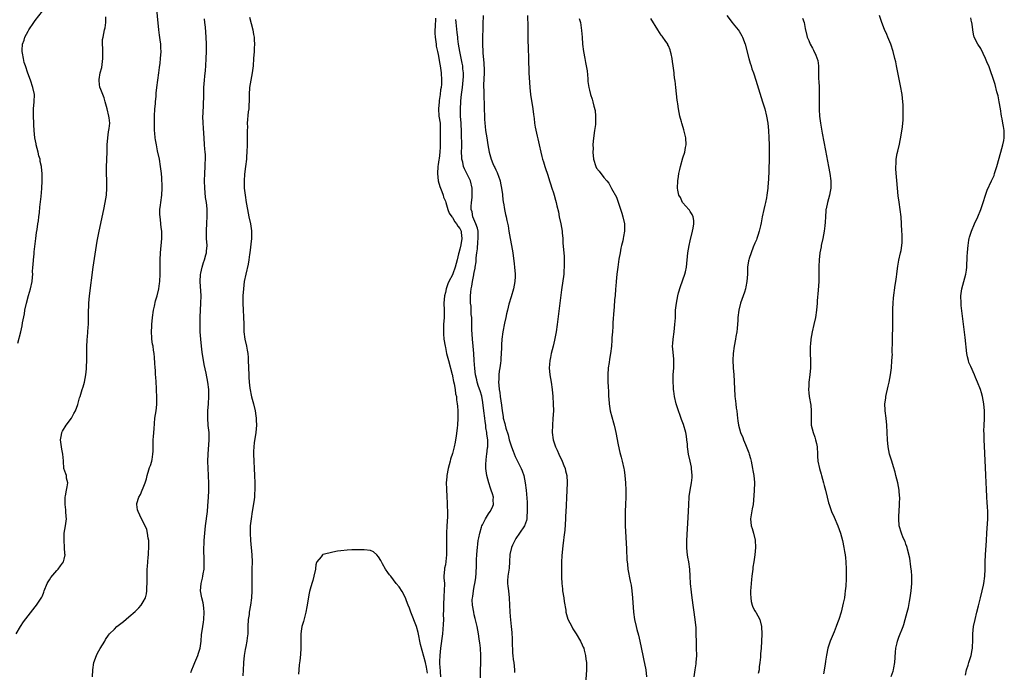
# Model space of a CAD drawing. Units: inches. Extents: x 2679000 to 2682000, y 1539000 to 1542000.
# Drawn here: x 2679561 to 2679834, y 1540752 to 1540934 of the extents above; entities that cross this region are included whole.
import ezdxf

# ---------------------------------------------------------------- set-up
doc = ezdxf.new("R2010")
doc.units = ezdxf.units.IN
doc.header["$MEASUREMENT"] = 0
doc.layers.add('LD26791539_10ft', color=92, linetype='Continuous')

msp = doc.modelspace()

# ---------------------------------------------------------------- linework, layer by layer
at = {"layer": 'LD26791539_10ft'}
for points, elevation in [([(2679560.19, 1540843.81), (2679561.01, 1540847), (2679561.35, 1540848.65), (2679561.48, 1540849.48), (2679561.98, 1540852.02), (2679562.14, 1540853), (2679562.55, 1540855), (2679563.12, 1540857.12), (2679563.67, 1540859), (2679564.1, 1540861), (2679564.25, 1540862.25), (2679564.29, 1540863), (2679564.27, 1540863.73), (2679564.36, 1540865), (2679564.38, 1540865.62), (2679564.51, 1540867), (2679564.7, 1540868.7), (2679564.74, 1540869.26), (2679565.13, 1540873), (2679565.35, 1540874.65), (2679565.51, 1540875.51), (2679565.73, 1540877), (2679565.87, 1540877.87), (2679566, 1540879), (2679566.17, 1540880.17), (2679566.28, 1540881.72), (2679566.64, 1540884.64), (2679566.84, 1540886.84), (2679566.96, 1540888.96), (2679566.95, 1540891), (2679566.76, 1540892.76), (2679566.75, 1540893), (2679566.4, 1540894.4), (2679566.34, 1540895), (2679566, 1540896), (2679565.81, 1540897), (2679565.3, 1540899), (2679565.26, 1540899.26), (2679564.9, 1540901), (2679564.7, 1540903), (2679564.62, 1540904.62), (2679564.59, 1540905), (2679564.5, 1540907), (2679564.54, 1540909), (2679564.71, 1540911), (2679564.75, 1540913), (2679564.37, 1540915), (2679563.66, 1540917), (2679562.92, 1540918.92), (2679562.25, 1540921), (2679561.96, 1540921.96), (2679561.72, 1540923), (2679561.45, 1540924.55), (2679561.36, 1540925), (2679561.35, 1540925.35), (2679561.45, 1540927), (2679561.88, 1540928.12), (2679562.14, 1540929), (2679563, 1540930.62), (2679563.22, 1540931), (2679564.56, 1540933), (2679565, 1540933.62), (2679567, 1540936.16)], 8690), ([(2679580.95, 1540751.05), (2679580.97, 1540753), (2679581.31, 1540755), (2679582.03, 1540757), (2679582.34, 1540757.66), (2679583.04, 1540758.96), (2679584.3, 1540761), (2679584.55, 1540761.45), (2679585.37, 1540762.63), (2679585.67, 1540763), (2679587, 1540764.34), (2679587.71, 1540765), (2679589.53, 1540766.47), (2679591, 1540767.74), (2679592.74, 1540769.26), (2679593.77, 1540770.23), (2679594.44, 1540771), (2679595, 1540771.86), (2679595.6, 1540773), (2679595.91, 1540774.09), (2679596, 1540775), (2679595.98, 1540775.98), (2679596.06, 1540777), (2679596.09, 1540777.91), (2679596.06, 1540779), (2679596.09, 1540780.09), (2679596.14, 1540781), (2679596.22, 1540781.78), (2679596.28, 1540783), (2679596.37, 1540784.37), (2679596.43, 1540785), (2679596.45, 1540785.55), (2679596.55, 1540787), (2679596.58, 1540788.58), (2679596.54, 1540789), (2679596.41, 1540789.59), (2679596.24, 1540791), (2679595.99, 1540791.99), (2679595.54, 1540793), (2679594.52, 1540795), (2679593.57, 1540797), (2679593.46, 1540797.46), (2679593.2, 1540799), (2679593.25, 1540799.25), (2679593.75, 1540801), (2679594.23, 1540801.77), (2679594.72, 1540803), (2679595, 1540803.64), (2679595.53, 1540805), (2679595.88, 1540806.12), (2679596.08, 1540807), (2679596.6, 1540808.6), (2679596.77, 1540809.23), (2679597, 1540809.83), (2679597.39, 1540811), (2679597.49, 1540811.49), (2679597.72, 1540813), (2679597.77, 1540813.77), (2679597.73, 1540816.27), (2679597.79, 1540817), (2679597.89, 1540817.89), (2679598.04, 1540820.04), (2679598.27, 1540823), (2679598.56, 1540825), (2679598.78, 1540826.78), (2679598.82, 1540827), (2679598.81, 1540828.81), (2679598.83, 1540829), (2679598.69, 1540830.69), (2679598.7, 1540831), (2679598.68, 1540831.32), (2679598.56, 1540833), (2679598.48, 1540834.48), (2679598.43, 1540835), (2679598.38, 1540836.38), (2679598.32, 1540837), (2679598.27, 1540838.27), (2679598.17, 1540839.83), (2679598.07, 1540841), (2679597.9, 1540841.9), (2679597.73, 1540843), (2679597.61, 1540843.61), (2679597.39, 1540845), (2679597.36, 1540845.36), (2679597.29, 1540847), (2679597.39, 1540848.61), (2679597.39, 1540849), (2679597.56, 1540851), (2679597.84, 1540853), (2679598.11, 1540854.11), (2679598.42, 1540855.58), (2679598.9, 1540857), (2679599.38, 1540859), (2679599.54, 1540860.46), (2679599.63, 1540861), (2679599.7, 1540863), (2679599.7, 1540863.7), (2679599.76, 1540866.24), (2679599.76, 1540867), (2679599.84, 1540869), (2679600.16, 1540873), (2679600.16, 1540875), (2679600.02, 1540876.02), (2679599.82, 1540878.18), (2679599.68, 1540879), (2679599.63, 1540879.63), (2679599.64, 1540881), (2679599.8, 1540882.2), (2679599.88, 1540883), (2679600.15, 1540885), (2679600.25, 1540887), (2679600.25, 1540888.25), (2679600.22, 1540889), (2679600.15, 1540889.85), (2679600.09, 1540891), (2679599.84, 1540893), (2679599.49, 1540895), (2679599, 1540897.36), (2679598.68, 1540899), (2679598.44, 1540900.44), (2679598.37, 1540901), (2679598.24, 1540902.24), (2679598.18, 1540903), (2679598.13, 1540905), (2679598.17, 1540907), (2679598.26, 1540909), (2679598.38, 1540910.38), (2679598.41, 1540911), (2679598.58, 1540912.58), (2679598.64, 1540913.36), (2679598.83, 1540915), (2679599.34, 1540919), (2679599.5, 1540920.5), (2679599.7, 1540921.7), (2679599.83, 1540923), (2679599.98, 1540925), (2679599.92, 1540925.92), (2679599.89, 1540927), (2679599.75, 1540928.25), (2679599.55, 1540929.55), (2679599.39, 1540931), (2679598.62, 1540938.62)], 8710), ([(2679559.74, 1540763), (2679560.92, 1540765.08), (2679561.7, 1540766.3), (2679563, 1540767.97), (2679564.29, 1540769.71), (2679565, 1540770.54), (2679565.35, 1540771), (2679566.82, 1540773.18), (2679567, 1540773.57), (2679567.38, 1540774.62), (2679567.47, 1540775), (2679568.31, 1540777), (2679568.55, 1540777.45), (2679569, 1540778.02), (2679569.37, 1540778.63), (2679571, 1540780.62), (2679571.39, 1540781), (2679572.04, 1540781.96), (2679572.81, 1540783), (2679573, 1540783.75), (2679573.28, 1540785), (2679573.23, 1540785.23), (2679573.15, 1540787), (2679573.13, 1540787.13), (2679573, 1540789), (2679573.07, 1540791), (2679573.41, 1540793), (2679573.68, 1540795), (2679573.6, 1540795.6), (2679573.53, 1540797), (2679573.46, 1540797.46), (2679573.27, 1540799), (2679573.29, 1540799.29), (2679573.31, 1540801), (2679573.43, 1540801.43), (2679573.71, 1540803), (2679573.91, 1540803.91), (2679574.01, 1540805), (2679573.73, 1540806.27), (2679573.69, 1540807), (2679573.52, 1540807.52), (2679572.98, 1540809), (2679572.81, 1540811), (2679572.83, 1540811.17), (2679572.69, 1540813), (2679572.36, 1540814.36), (2679572.02, 1540817), (2679572.31, 1540818.31), (2679572.43, 1540819), (2679572.61, 1540819.39), (2679573.62, 1540821), (2679575.04, 1540823), (2679575.69, 1540824.31), (2679576.15, 1540825), (2679576.82, 1540826.82), (2679577.32, 1540828.68), (2679577.44, 1540829), (2679578.08, 1540831), (2679578.32, 1540831.68), (2679578.69, 1540833), (2679579.1, 1540835), (2679579.28, 1540836.72), (2679579.25, 1540837.25), (2679579.3, 1540839), (2679579.31, 1540840.69), (2679579.29, 1540841.29), (2679579.32, 1540843), (2679579.39, 1540844.61), (2679579.42, 1540845), (2679579.5, 1540845.5), (2679579.61, 1540847), (2679579.69, 1540848.31), (2679579.8, 1540849), (2679579.84, 1540849.84), (2679579.84, 1540851), (2679579.8, 1540852.2), (2679579.8, 1540853), (2679579.85, 1540853.85), (2679579.87, 1540855), (2679579.96, 1540856.04), (2679580.06, 1540857), (2679581.09, 1540865), (2679581.44, 1540867.44), (2679581.81, 1540869.81), (2679582.23, 1540872.23), (2679582.77, 1540875), (2679584.06, 1540881), (2679584.46, 1540883), (2679584.78, 1540885), (2679584.92, 1540887), (2679584.86, 1540889.14), (2679584.76, 1540891), (2679584.76, 1540892.76), (2679584.97, 1540897.03), (2679585, 1540899), (2679585.14, 1540901), (2679585.39, 1540902.61), (2679585.56, 1540903.56), (2679585.7, 1540905), (2679585.51, 1540906.49), (2679585.48, 1540907), (2679585, 1540909.03), (2679584.47, 1540911), (2679584.11, 1540912.11), (2679583, 1540914.88), (2679582.97, 1540915), (2679582.79, 1540916.79), (2679582.78, 1540917), (2679582.8, 1540917.2), (2679583.07, 1540919), (2679583.46, 1540920.54), (2679583.78, 1540923), (2679583.76, 1540924.24), (2679583.77, 1540925.77), (2679583.68, 1540927), (2679583.73, 1540928.27), (2679583.83, 1540929), (2679584.27, 1540931), (2679584.43, 1540931.57), (2679584.6, 1540933), (2679584.58, 1540934.58)], 8700), ([(2679608.28, 1540752.28), (2679608.5, 1540753), (2679609, 1540754.11), (2679609.35, 1540755), (2679610.22, 1540757), (2679610.41, 1540757.59), (2679610.82, 1540759), (2679611.07, 1540761), (2679611.19, 1540762.81), (2679611.29, 1540763.29), (2679611.53, 1540765), (2679611.74, 1540766.26), (2679611.88, 1540767), (2679611.99, 1540769), (2679611.85, 1540770.15), (2679611.77, 1540771), (2679611.67, 1540771.67), (2679611.34, 1540773), (2679610.97, 1540775), (2679611.08, 1540777), (2679611.5, 1540778.5), (2679611.58, 1540779), (2679611.65, 1540779.65), (2679611.92, 1540781), (2679611.96, 1540782.04), (2679611.98, 1540783), (2679611.96, 1540783.96), (2679611.87, 1540786.13), (2679611.86, 1540787), (2679611.91, 1540787.91), (2679611.94, 1540789), (2679612.1, 1540791), (2679612.32, 1540793), (2679612.83, 1540797), (2679613, 1540798.61), (2679613.18, 1540801), (2679613.24, 1540802.76), (2679613.26, 1540803), (2679613.25, 1540805), (2679613.18, 1540806.82), (2679613.14, 1540807.14), (2679613.07, 1540809), (2679613.01, 1540811), (2679613.04, 1540813), (2679613.34, 1540817), (2679613.29, 1540819), (2679613.09, 1540820.91), (2679612.94, 1540823.06), (2679612.98, 1540825), (2679613.11, 1540827), (2679613.22, 1540829), (2679613.2, 1540831), (2679612.99, 1540833), (2679612.48, 1540835.52), (2679611.91, 1540837.91), (2679611.37, 1540841.37), (2679611.17, 1540843), (2679610.99, 1540845), (2679610.88, 1540847), (2679610.85, 1540849), (2679610.88, 1540851.12), (2679610.95, 1540853), (2679611.06, 1540855), (2679611.13, 1540857), (2679610.86, 1540861), (2679610.93, 1540862.93), (2679611, 1540863.34), (2679611.37, 1540865), (2679611.75, 1540866.25), (2679612.01, 1540867), (2679612.43, 1540868.43), (2679612.57, 1540869), (2679612.59, 1540869.41), (2679612.75, 1540871), (2679612.63, 1540873), (2679612.57, 1540875), (2679612.72, 1540877.28), (2679612.82, 1540879), (2679612.74, 1540880.74), (2679612.75, 1540881), (2679612.74, 1540881.26), (2679612.55, 1540883), (2679612.36, 1540884.36), (2679612.23, 1540885.77), (2679612.1, 1540887), (2679612.03, 1540889), (2679612.11, 1540891), (2679612.24, 1540893), (2679612.24, 1540893.76), (2679612.3, 1540895), (2679612.29, 1540896.29), (2679612.23, 1540897), (2679612.13, 1540897.87), (2679612.07, 1540899), (2679611.91, 1540901), (2679611.85, 1540902.15), (2679611.72, 1540903.72), (2679611.66, 1540905), (2679611.62, 1540907), (2679611.66, 1540907.66), (2679611.72, 1540910.28), (2679611.79, 1540911), (2679611.83, 1540911.83), (2679611.84, 1540914.16), (2679611.86, 1540915), (2679612, 1540917), (2679612.1, 1540918.1), (2679612.29, 1540919.71), (2679612.4, 1540921), (2679612.5, 1540923), (2679612.55, 1540925), (2679612.59, 1540927), (2679612.53, 1540929), (2679612.38, 1540930.38), (2679612.27, 1540931.73), (2679612.13, 1540933), (2679612.06, 1540934.06)], 8720), ([(2679624.54, 1540934.54), (2679625.46, 1540931), (2679625.69, 1540929.69), (2679625.8, 1540929), (2679625.82, 1540928.18), (2679625.9, 1540927), (2679625.88, 1540925.88), (2679625.83, 1540925), (2679625.69, 1540923), (2679625.52, 1540921), (2679625.31, 1540919), (2679624.55, 1540915), (2679624.42, 1540913), (2679624.43, 1540911), (2679624.37, 1540910.37), (2679624.33, 1540909), (2679624.21, 1540908.21), (2679623.94, 1540905), (2679623.95, 1540903.95), (2679623.89, 1540903), (2679623.94, 1540901.94), (2679623.89, 1540901), (2679623.9, 1540899.9), (2679623.87, 1540899), (2679623.83, 1540897), (2679623.74, 1540895.74), (2679623.71, 1540895), (2679623.47, 1540893), (2679623.18, 1540890.82), (2679623.06, 1540889), (2679623.1, 1540887), (2679623.31, 1540885), (2679623.64, 1540883), (2679624.01, 1540881), (2679624.4, 1540879), (2679624.82, 1540877), (2679625.12, 1540875.12), (2679625.13, 1540874.87), (2679625.12, 1540873), (2679624.62, 1540869), (2679624.53, 1540868.53), (2679624.38, 1540867), (2679624.2, 1540865.8), (2679623.52, 1540863), (2679623.1, 1540861), (2679622.84, 1540859), (2679622.72, 1540857), (2679622.7, 1540855), (2679622.77, 1540853), (2679622.87, 1540851.13), (2679622.93, 1540849), (2679623.01, 1540847), (2679623.28, 1540845), (2679623.71, 1540843), (2679623.91, 1540841.91), (2679624.06, 1540841), (2679624.13, 1540839.87), (2679624.22, 1540839), (2679624.33, 1540835), (2679624.39, 1540834.39), (2679624.47, 1540833), (2679624.65, 1540831.35), (2679625.1, 1540828.9), (2679625.62, 1540827), (2679626.1, 1540825), (2679626.32, 1540823.68), (2679626.41, 1540823), (2679626.42, 1540822.42), (2679626.48, 1540821), (2679626.31, 1540819), (2679625.88, 1540816.12), (2679625.75, 1540815), (2679625.7, 1540813.7), (2679625.65, 1540813), (2679625.72, 1540811), (2679625.87, 1540809), (2679625.98, 1540807), (2679626.04, 1540805), (2679626.04, 1540803), (2679625.96, 1540802.04), (2679625.9, 1540801), (2679625.73, 1540799.73), (2679625.28, 1540797), (2679624.97, 1540795), (2679624.77, 1540793), (2679624.76, 1540792.76), (2679624.75, 1540791), (2679624.84, 1540789), (2679625.19, 1540785), (2679625.27, 1540783), (2679625.23, 1540781), (2679625.16, 1540779), (2679625.15, 1540777), (2679625.17, 1540775), (2679625.12, 1540773), (2679624.86, 1540771), (2679624.47, 1540769), (2679624.42, 1540768.42), (2679624.21, 1540767), (2679624.12, 1540765), (2679624.06, 1540764.06), (2679624.04, 1540763), (2679623.86, 1540761.86), (2679623.79, 1540761), (2679623.48, 1540759.48), (2679623.34, 1540758.66), (2679623.07, 1540757), (2679622.87, 1540755), (2679622.88, 1540754.88), (2679622.76, 1540753), (2679622.68, 1540751.32)], 8730), ([(2679676.22, 1540934.22), (2679676.14, 1540931.86), (2679676.07, 1540931), (2679676.06, 1540930.06), (2679676.13, 1540929), (2679676.34, 1540927.66), (2679676.38, 1540927), (2679676.43, 1540926.43), (2679676.8, 1540925), (2679677, 1540924.15), (2679677.15, 1540923.15), (2679677.19, 1540923), (2679677.41, 1540921.41), (2679677.53, 1540921), (2679677.66, 1540920.34), (2679677.81, 1540919), (2679677.9, 1540917), (2679677.86, 1540915.86), (2679677.78, 1540915), (2679677.66, 1540914.34), (2679677.54, 1540913), (2679677.3, 1540911.3), (2679677.24, 1540911), (2679677.04, 1540909), (2679677.18, 1540907), (2679677.49, 1540905), (2679677.57, 1540903), (2679677.49, 1540901), (2679677.5, 1540898.5), (2679677.46, 1540897), (2679677.22, 1540895.22), (2679677.18, 1540894.82), (2679677, 1540893.54), (2679676.88, 1540893), (2679676.77, 1540891), (2679677.02, 1540889), (2679677.41, 1540887.41), (2679677.98, 1540886.02), (2679678.34, 1540885), (2679678.49, 1540884.49), (2679679, 1540883.37), (2679679.1, 1540883), (2679679.7, 1540881), (2679680.05, 1540880.05), (2679680.82, 1540879), (2679681, 1540878.8), (2679681.58, 1540877.58), (2679682.1, 1540877), (2679682.4, 1540876.4), (2679683, 1540875.75), (2679683.34, 1540875), (2679683.36, 1540874.64), (2679683.52, 1540873), (2679683.24, 1540871.24), (2679683, 1540869.96), (2679682.73, 1540869), (2679682.67, 1540868.67), (2679682.27, 1540867), (2679681.98, 1540866.02), (2679681.75, 1540865), (2679681.1, 1540863.1), (2679681, 1540862.84), (2679679.95, 1540861), (2679679.63, 1540860.37), (2679679.2, 1540859), (2679679, 1540857.93), (2679678.71, 1540857), (2679678.6, 1540855), (2679678.69, 1540853), (2679678.63, 1540851), (2679678.47, 1540849), (2679678.44, 1540847.56), (2679678.42, 1540847), (2679678.44, 1540846.44), (2679678.57, 1540845), (2679678.89, 1540843), (2679679, 1540842.6), (2679679.34, 1540841), (2679679.89, 1540839), (2679680.91, 1540835.09), (2679680.93, 1540834.93), (2679681, 1540834.7), (2679681.23, 1540833.23), (2679681.45, 1540832.55), (2679681.68, 1540831), (2679681.77, 1540829.77), (2679682.03, 1540829), (2679682.08, 1540828.08), (2679682.29, 1540827), (2679682.32, 1540826.32), (2679682.44, 1540825), (2679682.48, 1540823), (2679682.37, 1540821), (2679682.3, 1540820.3), (2679681.99, 1540817.99), (2679681.81, 1540817), (2679681.66, 1540816.34), (2679681.43, 1540815), (2679681, 1540813.18), (2679680.41, 1540811.59), (2679680.28, 1540811), (2679680.03, 1540810.03), (2679679.73, 1540809), (2679679.36, 1540807), (2679679.35, 1540806.65), (2679679.24, 1540805), (2679679.29, 1540803.29), (2679679.41, 1540801), (2679679.51, 1540799.51), (2679679.5, 1540798.5), (2679679.58, 1540797), (2679679.56, 1540795.56), (2679679.4, 1540793), (2679679.33, 1540791), (2679679.32, 1540789), (2679679.33, 1540787), (2679679.3, 1540785), (2679679.11, 1540783.11), (2679679, 1540782.21), (2679678.74, 1540781.26), (2679678.71, 1540781), (2679678.58, 1540779), (2679678.59, 1540778.59), (2679678.7, 1540777), (2679678.69, 1540775), (2679678.54, 1540773.46), (2679678.42, 1540771), (2679678.45, 1540769.55), (2679678.41, 1540768.41), (2679678.42, 1540767), (2679678.37, 1540765.63), (2679678.14, 1540763), (2679677.59, 1540759), (2679677.41, 1540757), (2679677.35, 1540755.35), (2679677.37, 1540755), (2679677.41, 1540753.41), (2679677.5, 1540753), (2679677.57, 1540752.43), (2679677.67, 1540751)], 8740), ([(2679688.73, 1540750.73), (2679688.84, 1540757), (2679688.73, 1540759), (2679688.54, 1540760.54), (2679688.5, 1540761), (2679688.41, 1540761.59), (2679688.19, 1540763), (2679687.79, 1540765), (2679687.26, 1540767.26), (2679687, 1540768.28), (2679686.85, 1540769), (2679686.54, 1540771), (2679686.47, 1540772.47), (2679686.49, 1540773), (2679686.57, 1540773.43), (2679686.76, 1540775), (2679687, 1540776.15), (2679687.2, 1540777), (2679687.42, 1540778.58), (2679687.49, 1540779), (2679687.53, 1540779.53), (2679687.61, 1540782.39), (2679687.66, 1540783.66), (2679687.75, 1540785), (2679687.86, 1540786.14), (2679687.88, 1540787), (2679687.99, 1540787.99), (2679688.13, 1540789), (2679688.26, 1540789.74), (2679688.54, 1540791), (2679689, 1540792.63), (2679689.14, 1540793), (2679689.31, 1540793.31), (2679690.12, 1540795), (2679691, 1540796.42), (2679691.43, 1540797), (2679691.95, 1540798.05), (2679692.37, 1540799), (2679692.31, 1540800.31), (2679692.34, 1540801), (2679692.09, 1540801.91), (2679691.74, 1540803), (2679691.54, 1540803.54), (2679691.06, 1540805), (2679690.53, 1540807), (2679690.31, 1540808.31), (2679690.24, 1540809), (2679690.2, 1540810.2), (2679690.39, 1540812.39), (2679690.52, 1540813), (2679690.72, 1540814.72), (2679690.78, 1540815), (2679690.8, 1540815.2), (2679690.8, 1540817), (2679690.55, 1540818.55), (2679690.54, 1540819), (2679690.27, 1540820.27), (2679690.22, 1540821), (2679690.03, 1540822.03), (2679689.92, 1540823), (2679689.66, 1540825), (2679689.37, 1540827.37), (2679689.08, 1540829.08), (2679688.63, 1540830.63), (2679688.22, 1540831.78), (2679687.82, 1540833), (2679687.69, 1540833.69), (2679687.35, 1540835), (2679687.16, 1540836.84), (2679687.03, 1540839), (2679686.87, 1540841), (2679686.67, 1540843), (2679686.49, 1540845), (2679686.37, 1540847.63), (2679686.35, 1540850.35), (2679686.29, 1540851), (2679686.18, 1540851.82), (2679686.13, 1540853), (2679686.11, 1540854.11), (2679685.99, 1540855), (2679685.94, 1540856.06), (2679685.97, 1540857), (2679686.04, 1540858.04), (2679686.14, 1540859), (2679686.34, 1540859.66), (2679686.52, 1540861), (2679686.88, 1540862.88), (2679686.92, 1540863), (2679687, 1540863.47), (2679687.3, 1540864.7), (2679687.3, 1540865), (2679687.55, 1540866.45), (2679687.58, 1540867.58), (2679687.73, 1540869), (2679687.89, 1540870.11), (2679688, 1540872), (2679688.14, 1540873), (2679688.06, 1540875), (2679687.88, 1540875.88), (2679687.48, 1540877), (2679686.65, 1540879), (2679686.41, 1540880.41), (2679686.19, 1540881), (2679686.13, 1540881.87), (2679686.22, 1540883), (2679686.4, 1540884.4), (2679686.43, 1540885), (2679686.42, 1540885.58), (2679686.46, 1540887), (2679685.98, 1540889), (2679684.31, 1540892.31), (2679684.06, 1540893), (2679683.83, 1540894.17), (2679683.6, 1540895), (2679683.55, 1540895.55), (2679683.51, 1540897), (2679683.53, 1540898.47), (2679683.48, 1540902.52), (2679683.36, 1540905), (2679683.22, 1540907), (2679683.16, 1540909), (2679683.26, 1540911), (2679683.29, 1540911.29), (2679683.5, 1540913), (2679683.77, 1540915), (2679683.97, 1540917), (2679683.99, 1540917.99), (2679684, 1540919), (2679683.87, 1540920.13), (2679683.8, 1540921), (2679683.69, 1540921.69), (2679682.99, 1540925), (2679682.66, 1540927), (2679682.49, 1540928.49), (2679682.42, 1540929), (2679682.3, 1540930.3), (2679681.99, 1540933), (2679681.88, 1540933.88)], 8750), ([(2679689.46, 1540935), (2679689.41, 1540932.59), (2679689.35, 1540931), (2679689.31, 1540929.31), (2679689.31, 1540927.31), (2679689.4, 1540924.6), (2679689.69, 1540921.69), (2679689.74, 1540919.74), (2679689.73, 1540919), (2679689.62, 1540915.62), (2679689.62, 1540915), (2679689.65, 1540914.35), (2679689.68, 1540911.68), (2679689.73, 1540911), (2679689.73, 1540909.73), (2679689.76, 1540909), (2679689.83, 1540907), (2679689.88, 1540906.12), (2679689.97, 1540905), (2679690.08, 1540904.08), (2679690.18, 1540903), (2679690.47, 1540901), (2679690.81, 1540899), (2679691.18, 1540897), (2679691.7, 1540895), (2679692.18, 1540893.82), (2679692.53, 1540893), (2679692.7, 1540892.7), (2679693, 1540892.05), (2679693.36, 1540891.36), (2679693.5, 1540891), (2679693.73, 1540890.27), (2679694.2, 1540889), (2679694.34, 1540888.34), (2679694.6, 1540887), (2679694.84, 1540885.16), (2679694.86, 1540884.86), (2679695.07, 1540883.07), (2679695.11, 1540882.89), (2679695.39, 1540881), (2679695.67, 1540879.67), (2679695.85, 1540879), (2679696.07, 1540877.93), (2679696.44, 1540876.44), (2679696.66, 1540875), (2679696.99, 1540872.99), (2679697.38, 1540871), (2679697.72, 1540869), (2679698.12, 1540865.88), (2679698.22, 1540865), (2679698.4, 1540863), (2679698.38, 1540862.38), (2679698.3, 1540861), (2679697.89, 1540859), (2679697.27, 1540856.73), (2679696.66, 1540854.66), (2679696.23, 1540853), (2679696.01, 1540851.99), (2679695.75, 1540851), (2679695.4, 1540849.4), (2679694.96, 1540847), (2679694.71, 1540845), (2679694.57, 1540843.43), (2679694.56, 1540842.56), (2679694.48, 1540841), (2679694.38, 1540839.62), (2679694.37, 1540839), (2679694.31, 1540838.31), (2679694.12, 1540837), (2679693.93, 1540836.07), (2679693.84, 1540835), (2679693.85, 1540833.85), (2679693.77, 1540833), (2679693.8, 1540832.2), (2679693.94, 1540831), (2679694.1, 1540830.09), (2679694.23, 1540829), (2679694.57, 1540826.57), (2679694.77, 1540825), (2679695, 1540823.41), (2679695.08, 1540823), (2679695.51, 1540821.51), (2679695.6, 1540821), (2679695.81, 1540820.19), (2679696.39, 1540818.39), (2679696.75, 1540817), (2679697, 1540816.13), (2679697.37, 1540815), (2679697.81, 1540813.81), (2679698.36, 1540812.36), (2679699, 1540811.07), (2679700.05, 1540809), (2679700.32, 1540808.32), (2679700.77, 1540807), (2679701.18, 1540805), (2679701.41, 1540803), (2679701.67, 1540799.67), (2679701.75, 1540797), (2679701.62, 1540795.62), (2679701.6, 1540795), (2679701.51, 1540794.49), (2679700.98, 1540793.02), (2679699.6, 1540791), (2679698.52, 1540789.48), (2679698.25, 1540789), (2679697.64, 1540787.64), (2679697.32, 1540787), (2679696.93, 1540785.07), (2679696.84, 1540783), (2679696.69, 1540781.31), (2679696.31, 1540779), (2679696.27, 1540777.73), (2679696.23, 1540777), (2679696.3, 1540776.3), (2679696.5, 1540775), (2679696.74, 1540773), (2679696.79, 1540771), (2679696.88, 1540769.12), (2679697, 1540767.8), (2679697.29, 1540765), (2679697.41, 1540763.41), (2679697.5, 1540761.5), (2679697.56, 1540759.56), (2679697.62, 1540759), (2679697.67, 1540757.67), (2679697.77, 1540757), (2679697.85, 1540755.85), (2679697.98, 1540755), (2679698.16, 1540753), (2679698.22, 1540752.22)], 8760), ([(2679701.78, 1540935), (2679701.8, 1540933.8), (2679701.87, 1540933), (2679701.88, 1540931), (2679701.91, 1540929.91), (2679701.9, 1540928.1), (2679701.97, 1540925.97), (2679702.04, 1540923), (2679702.2, 1540919), (2679702.35, 1540916.35), (2679702.45, 1540915), (2679702.65, 1540913), (2679703.26, 1540909), (2679703.45, 1540907.45), (2679703.62, 1540906.38), (2679703.79, 1540905), (2679703.96, 1540903.96), (2679704.53, 1540901.47), (2679704.68, 1540900.68), (2679705.07, 1540899), (2679705.5, 1540897), (2679705.81, 1540895.81), (2679705.98, 1540895), (2679706.25, 1540894.25), (2679706.62, 1540893), (2679706.73, 1540892.73), (2679707.43, 1540890.57), (2679707.93, 1540889), (2679708.17, 1540888.17), (2679708.59, 1540887), (2679709, 1540885.62), (2679709.22, 1540885), (2679709.63, 1540883.63), (2679709.78, 1540883), (2679709.96, 1540882.04), (2679710.38, 1540880.38), (2679710.64, 1540879), (2679711.06, 1540877), (2679711.41, 1540875), (2679711.47, 1540874.53), (2679711.61, 1540873), (2679711.67, 1540871.67), (2679711.86, 1540869), (2679711.97, 1540867.97), (2679712, 1540867), (2679711.97, 1540866.03), (2679712.02, 1540865), (2679711.92, 1540864.08), (2679711.86, 1540863), (2679711.29, 1540858.71), (2679710.03, 1540849), (2679709.76, 1540847), (2679709.35, 1540844.65), (2679708.94, 1540843), (2679708.39, 1540841), (2679708.16, 1540839.84), (2679707.97, 1540839), (2679707.89, 1540837.89), (2679707.85, 1540837), (2679708.06, 1540835), (2679708.36, 1540833), (2679708.62, 1540831), (2679708.82, 1540829), (2679708.97, 1540827), (2679709.01, 1540825), (2679708.89, 1540822.89), (2679708.72, 1540821), (2679708.67, 1540819), (2679708.95, 1540817), (2679709.63, 1540815), (2679710.08, 1540814.08), (2679710.51, 1540813), (2679711.44, 1540811), (2679711.87, 1540809.87), (2679712.24, 1540809), (2679712.36, 1540808.36), (2679712.74, 1540807), (2679712.87, 1540805.13), (2679712.76, 1540802.76), (2679712.63, 1540801), (2679712.62, 1540800.62), (2679712.51, 1540799), (2679712.51, 1540798.51), (2679712.36, 1540795.64), (2679712.35, 1540795), (2679712.17, 1540791.83), (2679711.87, 1540789.87), (2679711.81, 1540789), (2679711.61, 1540787.61), (2679711.34, 1540784.66), (2679711.25, 1540783), (2679711.23, 1540781), (2679711.24, 1540779.24), (2679711.23, 1540778.77), (2679711.32, 1540777), (2679711.52, 1540775.52), (2679711.58, 1540775), (2679711.91, 1540773), (2679712.01, 1540772.01), (2679712.43, 1540769.57), (2679712.49, 1540769), (2679713.05, 1540767.05), (2679714.09, 1540765), (2679714.43, 1540764.43), (2679715.35, 1540763), (2679716.55, 1540761), (2679717, 1540759.98), (2679717.31, 1540759.31), (2679717.44, 1540759), (2679717.57, 1540758.43), (2679717.95, 1540757), (2679718.05, 1540755.95), (2679718.18, 1540755), (2679718.2, 1540754.2), (2679718.19, 1540753), (2679717.96, 1540749)], 8770), ([(2679716.19, 1540934.19), (2679716.57, 1540933), (2679716.84, 1540930.84), (2679716.96, 1540928.96), (2679717.1, 1540927), (2679717.38, 1540925), (2679717.77, 1540923), (2679717.95, 1540921.95), (2679718.15, 1540921), (2679718.37, 1540919.63), (2679718.6, 1540917.4), (2679718.62, 1540916.62), (2679718.83, 1540915), (2679719, 1540914.25), (2679719.33, 1540913), (2679719.74, 1540911.74), (2679719.94, 1540911), (2679720.21, 1540909.79), (2679720.57, 1540908.57), (2679720.73, 1540907), (2679720.67, 1540905.33), (2679720.71, 1540905), (2679720.68, 1540904.68), (2679720.47, 1540903), (2679720.35, 1540902.35), (2679720.04, 1540900.04), (2679719.99, 1540899), (2679720.02, 1540897.98), (2679719.98, 1540897), (2679720.18, 1540895), (2679720.77, 1540893), (2679721, 1540892.52), (2679721.68, 1540891.68), (2679723, 1540889.92), (2679723.82, 1540889), (2679724.39, 1540888.39), (2679725.12, 1540886.88), (2679726.5, 1540884.5), (2679727.05, 1540883.05), (2679728, 1540880), (2679728.28, 1540879), (2679728.77, 1540877), (2679728.79, 1540876.79), (2679728.81, 1540875), (2679728.48, 1540873.52), (2679728.43, 1540873), (2679728.29, 1540872.29), (2679727.95, 1540871), (2679727.77, 1540870.23), (2679727.54, 1540869), (2679727.23, 1540867.23), (2679726.89, 1540865), (2679726.61, 1540863), (2679726.41, 1540861), (2679726.33, 1540859.67), (2679726.27, 1540859), (2679726.13, 1540857), (2679726.02, 1540855.98), (2679725.88, 1540853.88), (2679725.79, 1540853), (2679725.52, 1540849.52), (2679725.52, 1540848.49), (2679725.4, 1540847), (2679725.29, 1540845.29), (2679725.27, 1540844.73), (2679725.12, 1540843), (2679724.88, 1540841), (2679724.64, 1540839.36), (2679724.48, 1540838.48), (2679724.25, 1540837), (2679724.11, 1540835), (2679724.17, 1540833), (2679724.23, 1540831.77), (2679724.33, 1540830.33), (2679724.36, 1540829), (2679724.41, 1540828.41), (2679724.47, 1540827), (2679724.78, 1540825), (2679725.67, 1540821.67), (2679725.89, 1540821), (2679726.17, 1540819.83), (2679726.34, 1540819), (2679727, 1540815.56), (2679727.45, 1540813.45), (2679727.83, 1540812.17), (2679728.12, 1540811), (2679728.58, 1540809), (2679728.65, 1540808.65), (2679728.89, 1540807), (2679729.05, 1540805), (2679729.12, 1540803), (2679729.12, 1540801), (2679729.07, 1540799), (2679728.97, 1540797), (2679728.92, 1540795), (2679728.96, 1540793.04), (2679729.35, 1540786.65), (2679729.46, 1540783.46), (2679729.5, 1540783), (2679729.59, 1540782.41), (2679729.72, 1540781), (2679730.35, 1540777.65), (2679730.58, 1540776.58), (2679730.79, 1540775), (2679730.98, 1540772.98), (2679731.29, 1540769), (2679731.54, 1540767), (2679732, 1540765), (2679732.22, 1540764.23), (2679732.65, 1540762.65), (2679733.05, 1540761), (2679733.82, 1540757), (2679734.04, 1540756.04), (2679734.65, 1540753), (2679734.87, 1540751)], 8780), ([(2679748.14, 1540751), (2679748.4, 1540753), (2679748.65, 1540754.65), (2679748.69, 1540755), (2679748.84, 1540757), (2679748.82, 1540759), (2679748.74, 1540761), (2679748.7, 1540762.7), (2679748.64, 1540764.64), (2679748.44, 1540767), (2679747.59, 1540773), (2679747.38, 1540774.62), (2679747.15, 1540777), (2679747.04, 1540779), (2679746.89, 1540781), (2679746.6, 1540783), (2679746.35, 1540784.35), (2679746.26, 1540785), (2679746.21, 1540785.79), (2679746.1, 1540787), (2679746.12, 1540789), (2679746.54, 1540797), (2679746.63, 1540799), (2679746.76, 1540801), (2679746.78, 1540801.22), (2679747.04, 1540803), (2679747.39, 1540805), (2679747.53, 1540806.47), (2679747.55, 1540807), (2679747.42, 1540809), (2679747.37, 1540809.37), (2679747.03, 1540811.03), (2679746.53, 1540813), (2679746.34, 1540814.34), (2679746.28, 1540815), (2679746.25, 1540815.75), (2679746.13, 1540817), (2679745.96, 1540817.96), (2679745.81, 1540819), (2679745.2, 1540821.2), (2679745, 1540821.72), (2679744.62, 1540822.62), (2679744.26, 1540823.74), (2679743.78, 1540825), (2679743.17, 1540827), (2679742.7, 1540829), (2679742.52, 1540830.52), (2679742.42, 1540831), (2679742.34, 1540831.66), (2679742.29, 1540833), (2679742.33, 1540834.33), (2679742.31, 1540835), (2679742.45, 1540837), (2679742.44, 1540838.44), (2679742.48, 1540839), (2679742.47, 1540839.53), (2679742.18, 1540842.18), (2679742.15, 1540843), (2679742.21, 1540843.79), (2679742.26, 1540845), (2679742.56, 1540847), (2679742.8, 1540849), (2679742.9, 1540850.9), (2679742.97, 1540853), (2679743.18, 1540855), (2679743.59, 1540857), (2679743.81, 1540857.81), (2679744.35, 1540859.65), (2679745.53, 1540863), (2679745.72, 1540863.72), (2679746.01, 1540865), (2679746.41, 1540869), (2679746.73, 1540871), (2679747, 1540872.34), (2679747.66, 1540875), (2679747.84, 1540875.84), (2679748.02, 1540877), (2679748.01, 1540878.01), (2679747.83, 1540879), (2679747.61, 1540879.61), (2679747, 1540880.44), (2679746.82, 1540880.82), (2679746.67, 1540881), (2679745, 1540882.88), (2679744.92, 1540883), (2679744.33, 1540884.33), (2679743.89, 1540885), (2679743.59, 1540886.41), (2679743.49, 1540887), (2679743.58, 1540889), (2679743.78, 1540890.22), (2679743.87, 1540891), (2679744.11, 1540892.11), (2679744.32, 1540893), (2679745, 1540895.4), (2679745.5, 1540897), (2679745.75, 1540898.25), (2679745.87, 1540899), (2679745.78, 1540901), (2679745.21, 1540903.21), (2679744.76, 1540904.76), (2679744.68, 1540905), (2679744.57, 1540905.43), (2679744.19, 1540907), (2679743.98, 1540907.98), (2679743.81, 1540909), (2679743.62, 1540910.38), (2679743.5, 1540911), (2679743.44, 1540911.44), (2679743.05, 1540914.95), (2679742.82, 1540916.81), (2679742.8, 1540917), (2679742.58, 1540918.58), (2679742.54, 1540919), (2679742.28, 1540921), (2679742.15, 1540922.15), (2679741.99, 1540923), (2679741.69, 1540924.31), (2679741.59, 1540925), (2679741.45, 1540925.45), (2679741, 1540926.53), (2679740.85, 1540926.85), (2679740.77, 1540927), (2679740.04, 1540928.04), (2679739.39, 1540929), (2679739.22, 1540929.22), (2679739, 1540929.56), (2679737.99, 1540931), (2679736.12, 1540934.12)], 8790), ([(2679757.19, 1540935), (2679758.7, 1540933), (2679759, 1540932.66), (2679760.37, 1540931), (2679760.63, 1540930.63), (2679761.36, 1540929.36), (2679761.54, 1540929), (2679762.29, 1540927), (2679763.32, 1540923), (2679763.69, 1540921.69), (2679763.94, 1540921), (2679764.18, 1540920.18), (2679764.64, 1540919), (2679764.72, 1540918.72), (2679765.3, 1540917), (2679767.15, 1540911), (2679767.74, 1540909), (2679768.25, 1540907), (2679768.58, 1540905), (2679768.77, 1540903), (2679768.92, 1540900.92), (2679769, 1540899), (2679769.01, 1540897), (2679768.96, 1540895), (2679768.77, 1540889.23), (2679768.7, 1540888.7), (2679768.61, 1540887), (2679768.34, 1540885), (2679768.23, 1540884.23), (2679767.95, 1540883), (2679767.73, 1540882.27), (2679767.51, 1540881), (2679767.06, 1540879), (2679766.71, 1540877.29), (2679766.53, 1540876.53), (2679766.2, 1540875), (2679765.8, 1540873.8), (2679765.56, 1540873), (2679765.41, 1540872.59), (2679765, 1540871.69), (2679764.52, 1540870.52), (2679763.93, 1540869), (2679763.4, 1540867.4), (2679763.3, 1540867), (2679763.27, 1540866.73), (2679762.99, 1540865), (2679762.91, 1540863), (2679762.78, 1540861), (2679762.52, 1540859.48), (2679762.4, 1540859), (2679762.08, 1540858.08), (2679761.74, 1540857), (2679761.05, 1540855), (2679760.56, 1540853), (2679760.28, 1540851), (2679760.22, 1540850.22), (2679760.09, 1540847.91), (2679759.98, 1540847), (2679759.75, 1540845.75), (2679759.65, 1540845), (2679759.26, 1540843), (2679759, 1540841), (2679758.9, 1540839.1), (2679758.99, 1540837), (2679759.15, 1540835), (2679759.26, 1540833.26), (2679759.33, 1540831), (2679759.41, 1540829.41), (2679759.45, 1540829), (2679759.53, 1540828.47), (2679759.69, 1540827), (2679759.81, 1540825.81), (2679759.96, 1540825), (2679760.12, 1540823.88), (2679760.16, 1540823), (2679760.23, 1540822.23), (2679760.43, 1540821), (2679760.99, 1540819), (2679761.65, 1540817.65), (2679761.84, 1540817), (2679762.37, 1540815.63), (2679762.77, 1540814.77), (2679763.31, 1540813.31), (2679763.39, 1540813), (2679763.77, 1540811.77), (2679763.96, 1540811), (2679764.38, 1540809), (2679764.43, 1540808.43), (2679764.7, 1540807), (2679764.89, 1540805.1), (2679764.87, 1540804.87), (2679764.82, 1540803), (2679764.8, 1540802.8), (2679764.52, 1540799), (2679764.26, 1540797.74), (2679763.74, 1540795), (2679764, 1540793), (2679764.26, 1540792.26), (2679764.66, 1540791), (2679765.07, 1540789.07), (2679765.14, 1540787), (2679764.96, 1540784.96), (2679764.7, 1540783), (2679764.44, 1540781.56), (2679764.42, 1540781), (2679764.38, 1540780.38), (2679764.15, 1540779), (2679764.08, 1540778.08), (2679763.93, 1540777), (2679763.87, 1540775.87), (2679763.8, 1540775), (2679763.83, 1540774.17), (2679763.86, 1540773), (2679763.99, 1540771.99), (2679764.28, 1540771), (2679764.43, 1540770.43), (2679765, 1540769.4), (2679765.15, 1540769.15), (2679765.25, 1540769), (2679766.34, 1540767), (2679766.84, 1540765), (2679766.93, 1540762.93), (2679766.86, 1540761), (2679766.73, 1540759), (2679766.59, 1540757.41), (2679766.56, 1540756.56), (2679766.4, 1540755), (2679766.21, 1540753.79), (2679766.15, 1540753), (2679765.96, 1540751.96)], 8800), ([(2679778.27, 1540934.27), (2679778.66, 1540933), (2679779, 1540931.38), (2679779.44, 1540929.43), (2679779.57, 1540929), (2679780.01, 1540927.99), (2679780.41, 1540927), (2679781, 1540925.92), (2679781.31, 1540925.31), (2679781.96, 1540923.96), (2679782.47, 1540922.47), (2679782.65, 1540921), (2679782.71, 1540920.71), (2679782.7, 1540917.3), (2679782.76, 1540916.76), (2679782.84, 1540915), (2679782.9, 1540913.1), (2679782.88, 1540912.88), (2679782.87, 1540910.87), (2679782.88, 1540908.88), (2679783, 1540907), (2679783.26, 1540905), (2679783.7, 1540902.3), (2679784.6, 1540897.4), (2679785.48, 1540893), (2679785.85, 1540891), (2679786.11, 1540889), (2679786.1, 1540888.1), (2679786.12, 1540887), (2679785.96, 1540886.04), (2679785.74, 1540885), (2679785.15, 1540883), (2679784.81, 1540881.19), (2679784.76, 1540881), (2679784.72, 1540880.72), (2679784.61, 1540879), (2679784.54, 1540877.46), (2679784.47, 1540876.47), (2679784.29, 1540875), (2679784.06, 1540873.94), (2679783.91, 1540873), (2679783.45, 1540871), (2679783.39, 1540870.61), (2679783.04, 1540869), (2679782.84, 1540867), (2679782.82, 1540865.18), (2679782.78, 1540864.78), (2679782.79, 1540863), (2679782.74, 1540861), (2679782.61, 1540858.61), (2679782.35, 1540855.65), (2679782.31, 1540855), (2679782.12, 1540853), (2679781.84, 1540851), (2679781.42, 1540849), (2679780.96, 1540847), (2679780.56, 1540845), (2679780.42, 1540843.58), (2679780.38, 1540843), (2679780.39, 1540841), (2679780.45, 1540839), (2679780.43, 1540838.43), (2679780.43, 1540837), (2679780.26, 1540835), (2679780.02, 1540833), (2679780, 1540832), (2679779.93, 1540831), (2679780.01, 1540830.01), (2679780.13, 1540829), (2679780.58, 1540826.58), (2679780.69, 1540825), (2679780.6, 1540823.4), (2679780.65, 1540822.65), (2679780.69, 1540821), (2679781.18, 1540819), (2679781.68, 1540817.68), (2679781.89, 1540817), (2679782.09, 1540815.91), (2679782.3, 1540815), (2679782.4, 1540813), (2679782.4, 1540812.4), (2679782.53, 1540811), (2679782.99, 1540809), (2679783.42, 1540807.42), (2679783.55, 1540807), (2679784.1, 1540805), (2679784.26, 1540804.26), (2679784.61, 1540803), (2679785.12, 1540801), (2679785.47, 1540799.47), (2679785.62, 1540799), (2679786.29, 1540797), (2679787, 1540795.48), (2679788.08, 1540793), (2679788.8, 1540791), (2679789.33, 1540789), (2679789.74, 1540787), (2679789.94, 1540785.94), (2679790.08, 1540785), (2679790.18, 1540784.18), (2679790.3, 1540783), (2679790.38, 1540781), (2679790.33, 1540778.33), (2679790.26, 1540776.26), (2679790.14, 1540775), (2679789.97, 1540774.03), (2679789.87, 1540773), (2679789.58, 1540771.58), (2679788.94, 1540769), (2679788.32, 1540767), (2679787.98, 1540766.02), (2679787.59, 1540765), (2679787, 1540763.57), (2679785.88, 1540761), (2679785.26, 1540759), (2679784.9, 1540757.1), (2679784.64, 1540755.36), (2679784.53, 1540754.53), (2679784.08, 1540751.92)], 8810), ([(2679802.86, 1540751.14), (2679803.4, 1540752.6), (2679803.5, 1540753), (2679803.59, 1540753.59), (2679803.89, 1540755), (2679804.09, 1540757.91), (2679804.18, 1540759), (2679804.51, 1540760.51), (2679804.6, 1540761), (2679805, 1540762.07), (2679806.19, 1540765), (2679806.4, 1540765.6), (2679806.81, 1540767), (2679807.34, 1540769), (2679807.67, 1540770.33), (2679807.98, 1540771.98), (2679808.19, 1540773), (2679808.48, 1540775), (2679808.62, 1540777), (2679808.62, 1540779), (2679808.53, 1540780.53), (2679808.48, 1540781), (2679808.35, 1540781.65), (2679808.07, 1540784.07), (2679807.4, 1540786.6), (2679807.33, 1540787), (2679807.26, 1540787.26), (2679807, 1540787.9), (2679806.73, 1540788.73), (2679806.26, 1540789.74), (2679805.71, 1540791), (2679805.11, 1540793), (2679804.97, 1540795), (2679805, 1540795.67), (2679805.23, 1540798.77), (2679805.23, 1540799), (2679805.21, 1540799.21), (2679805.25, 1540801), (2679805.21, 1540801.21), (2679805.1, 1540803), (2679804.74, 1540805), (2679804.22, 1540807), (2679803.95, 1540807.95), (2679803.5, 1540809.5), (2679803.03, 1540811), (2679802.45, 1540813), (2679802.07, 1540815), (2679801.89, 1540817), (2679801.81, 1540819), (2679801.7, 1540821), (2679801.47, 1540823), (2679801.2, 1540825), (2679801.19, 1540825.19), (2679801.16, 1540827), (2679801.4, 1540828.6), (2679801.43, 1540829), (2679802.07, 1540831.93), (2679802.33, 1540833), (2679802.71, 1540835), (2679802.94, 1540837), (2679803.11, 1540839), (2679803.22, 1540840.78), (2679803.19, 1540841.19), (2679803.28, 1540844.72), (2679803.25, 1540845.25), (2679803.34, 1540848.66), (2679803.34, 1540853), (2679803.36, 1540853.36), (2679803.4, 1540855), (2679803.52, 1540856.48), (2679804.01, 1540859.99), (2679804.16, 1540861), (2679804.34, 1540862.34), (2679804.41, 1540863), (2679804.65, 1540864.65), (2679804.71, 1540865.29), (2679805.05, 1540866.95), (2679805.5, 1540869), (2679805.62, 1540869.62), (2679805.83, 1540871), (2679805.89, 1540871.89), (2679805.94, 1540873), (2679805.91, 1540874.09), (2679805.88, 1540875), (2679805.64, 1540879), (2679805.42, 1540881), (2679805.08, 1540883.08), (2679804.83, 1540884.83), (2679804.6, 1540887), (2679804.22, 1540892.22), (2679804.21, 1540893), (2679804.25, 1540893.75), (2679804.3, 1540895), (2679804.59, 1540896.59), (2679804.7, 1540897.3), (2679805.17, 1540899.17), (2679805.68, 1540901.68), (2679806.03, 1540904.03), (2679806.12, 1540905), (2679806.17, 1540905.83), (2679806.26, 1540907), (2679806.26, 1540909), (2679806.17, 1540910.17), (2679806.13, 1540911), (2679805.89, 1540913), (2679805.47, 1540915.47), (2679804.37, 1540921), (2679804.14, 1540922.14), (2679803.93, 1540923), (2679803.4, 1540925), (2679802.77, 1540927), (2679801.97, 1540929), (2679801.68, 1540929.68), (2679801, 1540931.12), (2679800.26, 1540933), (2679799.65, 1540935)], 8820), ([(2679823.51, 1540751.51), (2679823.85, 1540753), (2679824.31, 1540754.31), (2679824.51, 1540755), (2679825.12, 1540757), (2679825.43, 1540758.57), (2679825.47, 1540759), (2679825.46, 1540759.46), (2679825.58, 1540761), (2679825.62, 1540762.38), (2679825.61, 1540763), (2679825.77, 1540765), (2679826.18, 1540767), (2679826.72, 1540769), (2679827.18, 1540770.82), (2679827.67, 1540773), (2679828.15, 1540775), (2679828.5, 1540776.5), (2679828.61, 1540777), (2679828.89, 1540779), (2679828.98, 1540781), (2679829, 1540783), (2679829.06, 1540785), (2679829.34, 1540789), (2679829.45, 1540791), (2679829.71, 1540795), (2679829.74, 1540797), (2679829.68, 1540798.32), (2679829.57, 1540799.57), (2679829.48, 1540801), (2679829.36, 1540803.36), (2679829.32, 1540805), (2679829.23, 1540807.23), (2679828.8, 1540815.2), (2679828.72, 1540817), (2679828.7, 1540818.7), (2679828.65, 1540819.34), (2679828.72, 1540821), (2679828.85, 1540822.85), (2679828.86, 1540825), (2679828.66, 1540827), (2679828.28, 1540829), (2679828.01, 1540830.01), (2679827.68, 1540831), (2679826.85, 1540833), (2679826.3, 1540834.3), (2679826.03, 1540835), (2679825, 1540837.33), (2679824.51, 1540838.51), (2679824.36, 1540839), (2679824.09, 1540840.08), (2679823.91, 1540841), (2679823.44, 1540845.44), (2679822.36, 1540854.36), (2679822.3, 1540855), (2679822.27, 1540857), (2679822.56, 1540859), (2679823.12, 1540861), (2679823.63, 1540863), (2679823.8, 1540864.2), (2679823.88, 1540865), (2679824.04, 1540868.04), (2679824.08, 1540869), (2679824.19, 1540870.19), (2679824.25, 1540871), (2679824.51, 1540872.51), (2679824.57, 1540873), (2679824.66, 1540873.34), (2679825.17, 1540875), (2679826.02, 1540877), (2679826.94, 1540879), (2679827.78, 1540881), (2679828.46, 1540883), (2679829.06, 1540885), (2679829.57, 1540886.43), (2679830.8, 1540889), (2679831.47, 1540890.53), (2679831.64, 1540891), (2679832.27, 1540893), (2679833.4, 1540897), (2679833.94, 1540899), (2679834.18, 1540900.18), (2679834.32, 1540901), (2679834.3, 1540901.7), (2679834.32, 1540903), (2679834.1, 1540904.1), (2679833.96, 1540905), (2679833.74, 1540906.26), (2679833.56, 1540907), (2679833.25, 1540909), (2679832.93, 1540910.93), (2679832.61, 1540912.61), (2679832.28, 1540913.72), (2679831.79, 1540915.79), (2679831, 1540918.06), (2679830.7, 1540919), (2679829.98, 1540921), (2679829.67, 1540921.67), (2679829.13, 1540923), (2679827.79, 1540925.79), (2679826.97, 1540927), (2679825.98, 1540929), (2679825.8, 1540929.8), (2679825.57, 1540931), (2679825.39, 1540932.61), (2679825.33, 1540933), (2679825.25, 1540933.25), (2679825, 1540934.36)], 8830), ([(2679674.06, 1540752.06), (2679673.78, 1540753.78), (2679673.5, 1540755), (2679673, 1540756.67), (2679672.06, 1540760.06), (2679671.38, 1540763.38), (2679671, 1540765.06), (2679669.38, 1540769), (2679669, 1540770.19), (2679668.64, 1540771), (2679668.2, 1540772.2), (2679667.87, 1540773), (2679667, 1540774.78), (2679666.1, 1540776.1), (2679665.3, 1540777), (2679663.82, 1540779), (2679663.44, 1540779.44), (2679663, 1540780.05), (2679662.35, 1540781), (2679661.53, 1540782.47), (2679661.21, 1540783), (2679661, 1540783.43), (2679660.42, 1540784.42), (2679659.91, 1540785), (2679659, 1540785.83), (2679658.16, 1540786.16), (2679656.37, 1540786.37), (2679653, 1540786.35), (2679651.7, 1540786.3), (2679649.89, 1540786.11), (2679649, 1540785.96), (2679647.71, 1540785.71), (2679645, 1540785.1), (2679644.93, 1540785.07), (2679644.85, 1540785), (2679644.43, 1540784.43), (2679643.26, 1540783), (2679643.16, 1540782.84), (2679643, 1540782.19), (2679642.86, 1540781.14), (2679642.85, 1540781), (2679642.44, 1540779), (2679642.12, 1540777.88), (2679641.83, 1540777), (2679641.41, 1540775.41), (2679641.21, 1540774.79), (2679641, 1540773.86), (2679640.59, 1540771), (2679640.49, 1540770.49), (2679640.23, 1540769), (2679639.92, 1540767.92), (2679639.57, 1540766.43), (2679639.1, 1540765), (2679639, 1540764.43), (2679638.85, 1540763), (2679638.81, 1540761.19), (2679638.79, 1540760.79), (2679638.78, 1540759), (2679638.7, 1540757.3), (2679638.54, 1540755.46), (2679638.39, 1540754.39), (2679638.24, 1540753), (2679638.17, 1540751.83)], 8740)]:
    msp.add_lwpolyline(points, dxfattribs=dict(at, elevation=elevation))

doc.saveas('drawing.dxf')
